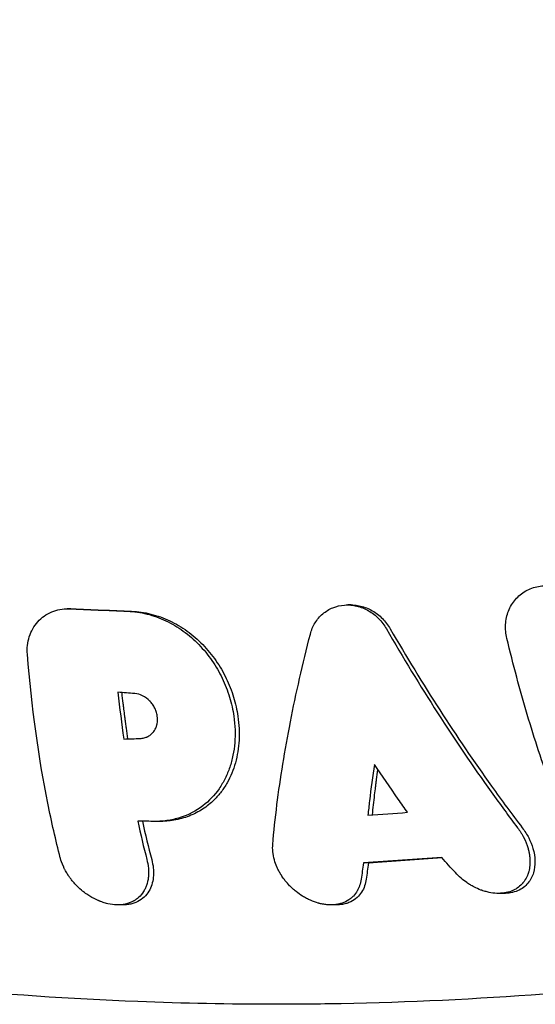
# Model space of a CAD drawing. Units: millimetres. Extents: x -1760 to 1760, y -1777 to 1775.
# Drawn here: x -18 to 18, y -273 to -206 of the extents above; entities that cross this region are included whole.
import ezdxf

# ---------------------------------------------------------------- set-up
doc = ezdxf.new("R2010")
doc.units = ezdxf.units.MM
doc.header["$LTSCALE"] = 20
doc.layers.add('2d', color=230, linetype='Continuous')

msp = doc.modelspace()

# ---------------------------------------------------------------- linework, layer by layer
at = {"layer": '2d'}
for p, q in [((-14.076, -245.95), (-14.338, -245.95)), ((5.139, -245.686), (4.913, -245.686)), ((-8.018, -260.524), (-8.322, -260.524)), ((6.326, -263.374), (5.99, -263.374)), ((15.609, -265.456), (15.243, -265.456)), ((-10.498, -266.241), (-10.864, -266.241)), ((4.112, -266.247), (3.745, -266.247))]:
    msp.add_line(p, q, dxfattribs=at)
for points, knots in [([(-0.057, -273.059), (-3.202, -273.059), (-6.348, -272.998), (-14.126, -272.694), (-18.76, -272.38), (-27.999, -271.486), (-32.609, -270.906), (-41.789, -269.483), (-46.362, -268.638), (-55.456, -266.689), (-59.98, -265.584), (-68.961, -263.115), (-73.422, -261.751), (-82.264, -258.769), (-86.649, -257.151), (-95.327, -253.666), (-99.623, -251.797), (-108.111, -247.818), (-112.306, -245.706), (-120.579, -241.244), (-124.66, -238.894), (-132.694, -233.963), (-136.649, -231.381), (-144.42, -225.996), (-148.239, -223.191), (-155.724, -217.366), (-159.394, -214.345), (-166.572, -208.098), (-170.083, -204.871), (-176.932, -198.22), (-180.274, -194.795), (-186.774, -187.76), (-189.936, -184.148), (-196.069, -176.749), (-199.042, -172.96), (-204.789, -165.22), (-207.565, -161.265), (-212.909, -153.205), (-215.479, -149.097), (-220.405, -140.741), (-222.762, -136.491), (-227.255, -127.864), (-229.392, -123.484), (-233.439, -114.611), (-235.35, -110.114), (-238.938, -101.021), (-240.617, -96.422), (-243.736, -87.135), (-245.178, -82.446), (-247.82, -72.994), (-249.021, -68.228), (-251.177, -58.637), (-252.133, -53.809), (-253.798, -44.109), (-254.506, -39.233), (-255.674, -29.451), (-256.133, -24.541), (-256.8, -14.706), (-257.008, -9.778), (-257.118, -3.232), (-257.131, -1.616), (-257.131, 0)], [0, 0, 0, 0, 10.00169, 10.00169, 24.756325, 24.756325, 39.509223, 39.509223, 54.262678, 54.262678, 69.017004, 69.017004, 83.772494, 83.772494, 98.529413, 98.529413, 113.287989, 113.287989, 128.048416, 128.048416, 142.810843, 142.810843, 157.575381, 157.575381, 172.342098, 172.342098, 187.111024, 187.111024, 201.882152, 201.882152, 216.655443, 216.655443, 231.430829, 231.430829, 246.208217, 246.208217, 260.987498, 260.987498, 275.768545, 275.768545, 290.55122, 290.55122, 305.335379, 305.335379, 320.120873, 320.120873, 334.90755, 334.90755, 349.695261, 349.695261, 364.483857, 364.483857, 379.27319, 379.27319, 394.063118, 394.063118, 408.8535, 408.8535, 423.644196, 423.644196, 428.492466, 428.492466, 428.492466, 428.492466]), ([(257.016, 0), (257.016, -3.334), (256.959, -6.668), (256.674, -14.928), (256.378, -19.852), (255.536, -29.673), (254.99, -34.573), (253.649, -44.33), (252.854, -49.191), (251.017, -58.857), (249.975, -63.665), (247.649, -73.212), (246.363, -77.953), (243.553, -87.351), (242.028, -92.012), (238.743, -101.235), (236.982, -105.8), (233.232, -114.821), (231.242, -119.279), (227.037, -128.07), (224.822, -132.407), (220.175, -140.944), (217.742, -145.147), (212.668, -153.404), (210.024, -157.461), (204.536, -165.413), (201.689, -169.312), (195.804, -176.937), (192.763, -180.667), (186.497, -187.942), (183.271, -191.491), (176.644, -198.395), (173.241, -201.753), (166.272, -208.266), (162.703, -211.423), (155.412, -217.525), (151.688, -220.472), (144.097, -226.146), (140.228, -228.875), (132.36, -234.103), (128.358, -236.605), (120.234, -241.374), (116.111, -243.642), (107.757, -247.936), (103.524, -249.964), (94.964, -253.771), (90.634, -255.552), (81.893, -258.861), (77.479, -260.391), (68.582, -263.193), (64.097, -264.466), (55.071, -266.753), (50.527, -267.766), (41.399, -269.53), (36.81, -270.281), (27.606, -271.518), (22.986, -272.004), (13.732, -272.71), (9.094, -272.93), (2.952, -273.045), (1.447, -273.059), (-0.057, -273.059)], [0, 0, 0, 0, 10.001673, 10.001673, 24.79455, 24.79455, 39.585379, 39.585379, 54.375981, 54.375981, 69.166221, 69.166221, 83.955959, 83.955959, 98.745053, 98.745053, 113.533358, 113.533358, 128.320727, 128.320727, 143.107011, 143.107011, 157.892057, 157.892057, 172.675717, 172.675717, 187.457841, 187.457841, 202.238288, 202.238288, 217.016923, 217.016923, 231.793625, 231.793625, 246.568289, 246.568289, 261.34083, 261.34083, 276.111191, 276.111191, 290.879343, 290.879343, 305.645292, 305.645292, 320.409081, 320.409081, 335.170792, 335.170792, 349.930549, 349.930549, 364.68852, 364.68852, 379.444908, 379.444908, 394.199957, 394.199957, 408.953942, 408.953942, 423.707164, 423.707164, 428.492443, 428.492443, 428.492443, 428.492443]), ([(15.813, -247.981), (15.737, -247.664), (15.707, -247.339), (15.736, -246.866), (15.757, -246.71), (15.825, -246.402), (15.871, -246.251), (15.984, -245.962), (16.052, -245.823), (16.211, -245.558), (16.303, -245.43), (16.502, -245.197), (16.611, -245.09), (16.847, -244.894), (16.975, -244.805), (17.242, -244.653), (17.382, -244.588), (17.671, -244.484), (17.822, -244.443), (18.129, -244.389), (18.284, -244.375), (18.597, -244.373), (18.756, -244.385), (19.229, -244.46), (19.534, -244.561), (20.118, -244.859), (20.384, -245.05), (20.625, -245.281)], [-0.000474885, -0.000474885, -0.000474885, -0.000474885, 0.000514454, 0.000514454, 0.001009124, 0.001009124, 0.001503793, 0.001503793, 0.001998463, 0.001998463, 0.002493132, 0.002493132, 0.002987802, 0.002987802, 0.003482471, 0.003482471, 0.00397714, 0.00397714, 0.00447181, 0.00447181, 0.004966479, 0.004966479, 0.005461149, 0.005461149, 0.006450488, 0.006450488, 0.007439827, 0.007439827, 0.007439827, 0.007439827]), ([(-17.056, -249.07), (-17.072, -248.863), (-17.07, -248.658), (-17.026, -248.256), (-16.984, -248.057), (-16.863, -247.674), (-16.784, -247.492), (-16.589, -247.148), (-16.472, -246.985), (-16.211, -246.693), (-16.065, -246.562), (-15.746, -246.333), (-15.572, -246.236), (-15.03, -246.008), (-14.63, -245.935), (-14.223, -245.952)], [0, 0, 0, 0, 0.000639859, 0.000639859, 0.001279719, 0.001279719, 0.001919578, 0.001919578, 0.002559437, 0.002559437, 0.003199296, 0.003199296, 0.003839156, 0.003839156, 0.005118874, 0.005118874, 0.005118874, 0.005118874]), ([(-10.185, -246.118), (-9.736, -246.136), (-9.293, -246.201), (-8.637, -246.365), (-8.42, -246.431), (-7.988, -246.586), (-7.773, -246.675), (-7.148, -246.971), (-6.75, -247.207), (-6.181, -247.618), (-5.995, -247.765), (-5.638, -248.075), (-5.467, -248.237), (-4.976, -248.743), (-4.678, -249.108), (-4.137, -249.889), (-3.902, -250.296), (-3.6, -250.923), (-3.508, -251.136), (-3.34, -251.566), (-3.264, -251.785), (-3.065, -252.441), (-2.967, -252.879), (-2.904, -253.318)], [-0.01126652, -0.01126652, -0.01126652, -0.01126652, -0.00985821, -0.00985821, -0.00915405, -0.00915405, -0.00844989, -0.00844989, -0.00704158, -0.00704158, -0.00633742, -0.00633742, -0.00563326, -0.00563326, -0.00422495, -0.00422495, -0.00281663, -0.00281663, -0.00211247, -0.00211247, -0.00140832, -0.00140832, 0, 0, 0, 0]), ([(-9.922, -246.118), (-9.473, -246.136), (-9.03, -246.201), (-8.373, -246.366), (-8.155, -246.432), (-7.723, -246.587), (-7.508, -246.676), (-6.881, -246.972), (-6.483, -247.209), (-5.913, -247.62), (-5.727, -247.768), (-5.369, -248.078), (-5.198, -248.241), (-4.706, -248.747), (-4.407, -249.112), (-3.865, -249.894), (-3.629, -250.301), (-3.326, -250.927), (-3.234, -251.139), (-3.065, -251.569), (-2.989, -251.788), (-2.788, -252.442), (-2.69, -252.88), (-2.625, -253.318)], [-0.01127887, -0.01127887, -0.01127887, -0.01127887, -0.00986902, -0.00986902, -0.00916409, -0.00916409, -0.00845916, -0.00845916, -0.0070493, -0.0070493, -0.00634437, -0.00634437, -0.00563944, -0.00563944, -0.00422958, -0.00422958, -0.00281972, -0.00281972, -0.00211479, -0.00211479, -0.00140986, -0.00140986, 0, 0, 0, 0]), ([(2.343, -247.682), (2.412, -247.409), (2.519, -247.155), (2.735, -246.804), (2.817, -246.692), (2.994, -246.484), (3.09, -246.389), (3.297, -246.212), (3.408, -246.131), (3.642, -245.989), (3.764, -245.928), (4.142, -245.775), (4.416, -245.711), (4.829, -245.683), (4.968, -245.684), (5.249, -245.708), (5.39, -245.731), (5.665, -245.797), (5.801, -245.84), (6.067, -245.947), (6.199, -246.011), (6.577, -246.229), (6.81, -246.41), (7.227, -246.832), (7.405, -247.067), (7.554, -247.324)], [0, 0, 0, 0, 0.000882396, 0.000882396, 0.001323594, 0.001323594, 0.001764792, 0.001764792, 0.00220599, 0.00220599, 0.002647187, 0.002647187, 0.003529583, 0.003529583, 0.003970781, 0.003970781, 0.004411979, 0.004411979, 0.004853177, 0.004853177, 0.005294375, 0.005294375, 0.006176771, 0.006176771, 0.007059166, 0.007059166, 0.007059166, 0.007059166]), ([(5.139, -245.686), (5.216, -245.686), (5.293, -245.689), (5.511, -245.708), (5.652, -245.731), (5.928, -245.797), (6.064, -245.84), (6.331, -245.947), (6.463, -246.011), (6.841, -246.229), (7.074, -246.41), (7.491, -246.832), (7.67, -247.067), (7.819, -247.324)], [0.003728074, 0.003728074, 0.003728074, 0.003728074, 0.003972352, 0.003972352, 0.004413724, 0.004413724, 0.004855097, 0.004855097, 0.005296469, 0.005296469, 0.006179214, 0.006179214, 0.007061959, 0.007061959, 0.007061959, 0.007061959]), ([(7.554, -247.324), (8.692, -249.29), (9.862, -251.211), (12.27, -254.959), (13.494, -256.765), (14.739, -258.501)], [0, 0, 0, 0, 0.00680708, 0.00680708, 0.01361417, 0.01361417, 0.01361417, 0.01361417]), ([(7.819, -247.324), (8.926, -249.231), (10.058, -251.083), (12.372, -254.68), (13.555, -256.425), (14.764, -258.111)], [0, 0, 0, 0, 0.00655556, 0.00655556, 0.01311112, 0.01311112, 0.01311112, 0.01311112]), ([(0.055, -259.375), (0.282, -257.56), (0.59, -255.67), (1.358, -251.749), (1.815, -249.739), (2.343, -247.682)], [0, 0, 0, 0, 0.00673668, 0.00673668, 0.01347336, 0.01347336, 0.01347336, 0.01347336]), ([(18.818, -258.09), (18.249, -256.515), (17.715, -254.885), (16.713, -251.515), (16.246, -249.776), (15.813, -247.981)], [0, 0, 0, 0, 0.00561981, 0.00561981, 0.01123961, 0.01123961, 0.01123961, 0.01123961]), ([(-10.167, -254.869), (-10.203, -254.624), (-10.254, -254.26), (-10.302, -253.903), (-10.322, -253.754), (-10.325, -253.729), (-10.336, -253.646), (-10.352, -253.522), (-10.389, -253.235), (-10.43, -252.909), (-10.459, -252.668), (-10.471, -252.568), (-10.474, -252.545), (-10.477, -252.519), (-10.481, -252.48), (-10.51, -252.231), (-10.541, -251.962), (-10.57, -251.697)], [0.0032141, 0.0032141, 0.0032141, 0.0032141, 0.25, 0.375, 0.375, 0.40625, 0.40625, 0.4375, 0.5, 0.625, 0.6875, 0.6875, 0.703125, 0.703125, 0.71875, 0.75, 0.9933871, 0.9933871, 0.9933871, 0.9933871]), ([(-8.15, -253.301), (-8.166, -253.19), (-8.192, -253.089), (-8.237, -252.952), (-8.253, -252.909), (-8.278, -252.848), (-8.291, -252.819), (-8.306, -252.787), (-8.312, -252.773), (-8.316, -252.764), (-8.318, -252.761), (-8.367, -252.66), (-8.421, -252.572), (-8.507, -252.451), (-8.537, -252.413), (-8.583, -252.358), (-8.606, -252.331), (-8.63, -252.306), (-8.646, -252.289), (-8.653, -252.282), (-8.81, -252.12), (-8.98, -251.999), (-9.334, -251.829), (-9.518, -251.779), (-9.696, -251.766)], [0, 0, 0, 0, 0.125, 0.125, 0.1875, 0.1875, 0.21875, 0.234375, 0.242187, 0.242187, 0.25, 0.25, 0.375, 0.375, 0.4375, 0.4375, 0.46875, 0.484375, 0.484375, 0.5, 0.5, 0.75, 0.75, 1, 1, 1, 1]), ([(-9.316, -254.84), (-9.223, -254.836), (-9.13, -254.823), (-8.995, -254.788), (-8.951, -254.774), (-8.886, -254.749), (-8.854, -254.736), (-8.823, -254.721), (-8.802, -254.71), (-8.79, -254.705), (-8.708, -254.661), (-8.636, -254.613), (-8.535, -254.526), (-8.503, -254.494), (-8.456, -254.444), (-8.433, -254.417), (-8.408, -254.385), (-8.397, -254.371), (-8.39, -254.361), (-8.386, -254.355), (-8.339, -254.291), (-8.297, -254.22), (-8.241, -254.098), (-8.224, -254.055), (-8.2, -253.985), (-8.19, -253.95), (-8.178, -253.906), (-8.173, -253.884), (-8.17, -253.873), (-8.169, -253.868), (-8.169, -253.865), (-8.168, -253.862), (-8.166, -253.853), (-8.154, -253.805), (-8.133, -253.62), (-8.124, -253.483), (-8.15, -253.301)], [0, 0, 0, 0, 0.125, 0.125, 0.1875, 0.1875, 0.21875, 0.234375, 0.234375, 0.25, 0.25, 0.375, 0.375, 0.4375, 0.4375, 0.46875, 0.484375, 0.492187, 0.492187, 0.5, 0.5, 0.625, 0.625, 0.6875, 0.6875, 0.71875, 0.734375, 0.742187, 0.746094, 0.748047, 0.748047, 0.75, 0.75, 0.875, 0.875, 1, 1, 1, 1]), ([(-2.904, -253.318), (-2.815, -253.94), (-2.796, -254.543), (-2.867, -255.42), (-2.907, -255.71), (-3.021, -256.275), (-3.094, -256.548), (-3.272, -257.075), (-3.377, -257.329), (-3.62, -257.819), (-3.758, -258.056), (-4.223, -258.728), (-4.592, -259.122), (-5.031, -259.458)], [0, 0, 0, 0, 0.001994411, 0.001994411, 0.002991616, 0.002991616, 0.003988821, 0.003988821, 0.004986026, 0.004986026, 0.005983232, 0.005983232, 0.007977642, 0.007977642, 0.007977642, 0.007977642]), ([(-2.625, -253.318), (-2.543, -253.881), (-2.518, -254.427), (-2.561, -255.225), (-2.589, -255.487), (-2.673, -256.005), (-2.729, -256.258), (-2.933, -256.993), (-3.121, -257.451), (-3.485, -258.093), (-3.621, -258.3), (-3.918, -258.69), (-4.079, -258.875), (-4.255, -259.048)], [0, 0, 0, 0, 0.001810046, 0.001810046, 0.002715068, 0.002715068, 0.003620091, 0.003620091, 0.005430137, 0.005430137, 0.00633516, 0.00633516, 0.007240183, 0.007240183, 0.007240183, 0.007240183]), ([(6.75, -258.699), (6.771, -258.518), (6.803, -258.251), (6.836, -257.992), (6.858, -257.82), (6.869, -257.737), (6.909, -257.43), (6.94, -257.204), (6.973, -256.974)], [0, 0, 0, 0, 0.25, 0.375, 0.375, 0.5, 0.5, 0.8294696, 0.8294696, 0.8294696, 0.8294696]), ([(-4.255, -259.048), (-4.494, -259.284), (-4.756, -259.496), (-5.184, -259.773), (-5.332, -259.859), (-5.641, -260.017), (-5.803, -260.09), (-6.302, -260.283), (-6.65, -260.379), (-7.336, -260.495), (-7.673, -260.524), (-8.018, -260.524)], [0, 0, 0, 0, 0.001239275, 0.001239275, 0.001858913, 0.001858913, 0.002478551, 0.002478551, 0.003717826, 0.003717826, 0.004807642, 0.004807642, 0.004807642, 0.004807642]), ([(-5.031, -259.458), (-5.491, -259.808), (-6.008, -260.08), (-6.887, -260.357), (-7.191, -260.425), (-7.817, -260.511), (-8.14, -260.53), (-8.473, -260.522)], [0, 0, 0, 0, 0.002092027, 0.002092027, 0.00313804, 0.00313804, 0.004184053, 0.004184053, 0.004184053, 0.004184053]), ([(16.549, -260.958), (16.626, -261.061), (16.703, -261.17), (16.812, -261.345), (16.848, -261.405), (16.901, -261.498), (16.926, -261.545), (16.956, -261.601), (16.97, -261.629), (16.976, -261.641), (16.98, -261.649), (16.983, -261.654), (17.082, -261.852), (17.185, -262.093), (17.265, -262.377)], [0, 0, 0, 0, 0.25, 0.25, 0.375, 0.375, 0.4375, 0.46875, 0.484375, 0.492188, 0.492188, 0.5, 0.5, 1, 1, 1, 1]), ([(16.872, -260.958), (17.047, -261.187), (17.193, -261.42), (17.434, -261.894), (17.53, -262.136), (17.6, -262.377)], [-0.001879602, -0.001879602, -0.001879602, -0.001879602, -0.000939801, -0.000939801, 0, 0, 0, 0]), ([(17.265, -262.377), (17.287, -262.455), (17.307, -262.534), (17.331, -262.651), (17.339, -262.69), (17.353, -262.768), (17.359, -262.805), (17.376, -262.926), (17.384, -263.004), (17.392, -263.117), (17.395, -263.173), (17.396, -263.236), (17.396, -263.263), (17.396, -263.281), (17.396, -263.288), (17.396, -263.467), (17.38, -263.619), (17.344, -263.825), (17.329, -263.89), (17.305, -263.983), (17.292, -264.027), (17.276, -264.077), (17.268, -264.101), (17.264, -264.112), (17.262, -264.119), (17.261, -264.121), (17.21, -264.266), (17.149, -264.394), (17.044, -264.566), (17.007, -264.621), (16.949, -264.697), (16.92, -264.734), (16.884, -264.776), (16.866, -264.796), (16.859, -264.804), (16.853, -264.81), (16.851, -264.812), (16.746, -264.926), (16.633, -265.021), (16.45, -265.142), (16.387, -265.179), (16.29, -265.229), (16.241, -265.253), (16.182, -265.278), (16.157, -265.288), (16.14, -265.295), (16.133, -265.298), (15.972, -265.36), (15.811, -265.402), (15.558, -265.44), (15.472, -265.448), (15.341, -265.455), (15.275, -265.457), (15.208, -265.456), (15.163, -265.455), (15.14, -265.454), (14.948, -265.446), (14.772, -265.424), (14.5, -265.368), (14.408, -265.345), (14.27, -265.305), (14.2, -265.283), (14.119, -265.255), (14.084, -265.243), (14.06, -265.234), (14.047, -265.229), (13.881, -265.167), (13.72, -265.096), (13.477, -264.969), (13.395, -264.924), (13.272, -264.85), (13.211, -264.811), (13.14, -264.764), (13.104, -264.74), (13.089, -264.73), (13.079, -264.723), (13.072, -264.719), (12.814, -264.539), (12.542, -264.314), (12.282, -264.03)], [0, 0, 0, 0, 0.03125, 0.03125, 0.046875, 0.046875, 0.0625, 0.0625, 0.09375, 0.09375, 0.109375, 0.117187, 0.121094, 0.121094, 0.125, 0.125, 0.1875, 0.1875, 0.21875, 0.21875, 0.234375, 0.242187, 0.246094, 0.248047, 0.248047, 0.25, 0.25, 0.3125, 0.3125, 0.34375, 0.34375, 0.359375, 0.367187, 0.371094, 0.373047, 0.373047, 0.375, 0.375, 0.4375, 0.4375, 0.46875, 0.46875, 0.484375, 0.492187, 0.496094, 0.496094, 0.5, 0.5, 0.5625, 0.5625, 0.59375, 0.59375, 0.609375, 0.617187, 0.617187, 0.625, 0.625, 0.6875, 0.6875, 0.71875, 0.71875, 0.734375, 0.742187, 0.746094, 0.746094, 0.75, 0.75, 0.8125, 0.8125, 0.84375, 0.84375, 0.859375, 0.867187, 0.871094, 0.873047, 0.873047, 0.875, 0.875, 1, 1, 1, 1]), ([(17.6, -262.377), (17.685, -262.67), (17.732, -262.956), (17.746, -263.517), (17.714, -263.791), (17.599, -264.174), (17.549, -264.298), (17.424, -264.536), (17.348, -264.651), (17.171, -264.862), (17.069, -264.959), (16.832, -265.136), (16.699, -265.212), (16.407, -265.337), (16.243, -265.386), (15.925, -265.443), (15.769, -265.456), (15.609, -265.456)], [0, 0, 0, 0, 0.001140609, 0.001140609, 0.002281217, 0.002281217, 0.002851522, 0.002851522, 0.003421826, 0.003421826, 0.00399213, 0.00399213, 0.004562435, 0.004562435, 0.005132739, 0.005132739, 0.005626984, 0.005626984, 0.005626984, 0.005626984]), ([(-8.865, -263.143), (-8.829, -263.286), (-8.782, -263.495), (-8.749, -263.891), (-8.747, -264.005), (-8.751, -264.149), (-8.753, -264.193), (-8.757, -264.253), (-8.76, -264.281), (-8.762, -264.312), (-8.764, -264.326), (-8.765, -264.332), (-8.765, -264.336), (-8.765, -264.337), (-8.788, -264.556), (-8.834, -264.746), (-8.922, -264.993), (-8.954, -265.069), (-9.005, -265.174), (-9.031, -265.225), (-9.063, -265.28), (-9.079, -265.307), (-9.086, -265.318), (-9.091, -265.326), (-9.092, -265.328), (-9.191, -265.485), (-9.303, -265.616), (-9.486, -265.782), (-9.549, -265.832), (-9.647, -265.901), (-9.697, -265.933), (-9.756, -265.967), (-9.786, -265.984), (-9.799, -265.991), (-9.808, -265.995), (-9.811, -265.997), (-10.143, -266.171), (-10.523, -266.249), (-11.123, -266.236), (-11.333, -266.21), (-11.654, -266.138), (-11.763, -266.108), (-11.927, -266.054), (-12.009, -266.025), (-12.105, -265.988), (-12.153, -265.968), (-12.173, -265.96), (-12.187, -265.954), (-12.195, -265.951), (-12.387, -265.868), (-12.579, -265.77), (-12.869, -265.593), (-12.966, -265.528), (-13.11, -265.424), (-13.182, -265.37), (-13.265, -265.304), (-13.307, -265.27), (-13.325, -265.255), (-13.336, -265.245), (-13.344, -265.239), (-13.495, -265.112), (-13.649, -264.967), (-13.88, -264.714), (-13.957, -264.624), (-14.07, -264.48), (-14.108, -264.43), (-14.163, -264.353), (-14.191, -264.314), (-14.223, -264.268), (-14.238, -264.244), (-14.245, -264.234), (-14.25, -264.227), (-14.253, -264.223), (-14.297, -264.155), (-14.347, -264.076), (-14.428, -263.935), (-14.456, -263.885), (-14.498, -263.804), (-14.519, -263.762), (-14.544, -263.711), (-14.555, -263.688), (-14.562, -263.673), (-14.565, -263.666), (-14.699, -263.376), (-14.756, -263.18), (-14.784, -263.077)], [0, 0, 0, 0, 0.0625, 0.0625, 0.09375, 0.09375, 0.109375, 0.109375, 0.117187, 0.121094, 0.123047, 0.124023, 0.124023, 0.125, 0.125, 0.1875, 0.1875, 0.21875, 0.21875, 0.234375, 0.242187, 0.246094, 0.248047, 0.248047, 0.25, 0.25, 0.3125, 0.3125, 0.34375, 0.34375, 0.359375, 0.367187, 0.371094, 0.373047, 0.373047, 0.375, 0.375, 0.5, 0.5, 0.5625, 0.5625, 0.59375, 0.59375, 0.609375, 0.617187, 0.621094, 0.623047, 0.623047, 0.625, 0.625, 0.6875, 0.6875, 0.71875, 0.71875, 0.734375, 0.742187, 0.746094, 0.748047, 0.748047, 0.75, 0.75, 0.8125, 0.8125, 0.84375, 0.84375, 0.859375, 0.859375, 0.867188, 0.871094, 0.873047, 0.874023, 0.874023, 0.875, 0.875, 0.90625, 0.90625, 0.921875, 0.921875, 0.929688, 0.933594, 0.935547, 0.935547, 0.9375, 0.9375, 1, 1, 1, 1]), ([(-8.533, -263.143), (-8.432, -263.522), (-8.392, -263.885), (-8.424, -264.41), (-8.45, -264.581), (-8.534, -264.904), (-8.592, -265.058), (-8.744, -265.35), (-8.839, -265.489), (-9.069, -265.741), (-9.203, -265.853), (-9.519, -266.043), (-9.699, -266.118), (-9.998, -266.195), (-10.105, -266.214), (-10.306, -266.236), (-10.401, -266.241), (-10.498, -266.241)], [-0.011770121, -0.011770121, -0.011770121, -0.011770121, -0.010287981, -0.010287981, -0.009546911, -0.009546911, -0.008805842, -0.008805842, -0.008064772, -0.008064772, -0.007323702, -0.007323702, -0.006582632, -0.006582632, -0.006212098, -0.006212098, -0.005896069, -0.005896069, -0.005896069, -0.005896069]), ([(5.825, -264.474), (5.802, -264.639), (5.765, -264.787), (5.696, -264.988), (5.67, -265.051), (5.63, -265.139), (5.609, -265.182), (5.584, -265.23), (5.571, -265.254), (5.566, -265.263), (5.562, -265.27), (5.561, -265.272), (5.48, -265.413), (5.39, -265.533), (5.24, -265.69), (5.189, -265.738), (5.108, -265.806), (5.067, -265.838), (5.018, -265.873), (4.993, -265.89), (4.983, -265.897), (4.976, -265.902), (4.973, -265.904), (4.831, -265.997), (4.682, -266.069), (4.446, -266.15), (4.365, -266.173), (4.241, -266.2), (4.199, -266.208), (4.115, -266.221), (4.074, -266.227), (3.853, -266.251), (3.666, -266.252), (3.378, -266.225), (3.281, -266.211), (3.133, -266.184), (3.058, -266.168), (2.971, -266.147), (2.934, -266.137), (2.909, -266.13), (2.894, -266.127), (2.71, -266.075), (2.531, -266.012), (2.259, -265.892), (2.168, -265.848), (2.031, -265.775), (1.962, -265.737), (1.882, -265.691), (1.842, -265.666), (1.825, -265.656), (1.814, -265.649), (1.807, -265.645), (1.658, -265.552), (1.51, -265.449), (1.288, -265.272), (1.213, -265.209), (1.103, -265.109), (1.047, -265.058), (0.983, -264.995), (0.952, -264.963), (0.938, -264.949), (0.929, -264.94), (0.923, -264.934), (0.821, -264.829), (0.713, -264.709), (0.547, -264.499), (0.491, -264.424), (0.408, -264.303), (0.366, -264.241), (0.319, -264.165), (0.295, -264.126), (0.285, -264.109), (0.278, -264.098), (0.274, -264.091), (0.227, -264.013), (0.186, -263.938), (0.128, -263.824), (0.11, -263.786), (0.074, -263.71), (0.056, -263.671), (-0.025, -263.483), (-0.081, -263.327), (-0.125, -263.168)], [0, 0, 0, 0, 0.0625, 0.0625, 0.09375, 0.09375, 0.109375, 0.117188, 0.121094, 0.123047, 0.123047, 0.125, 0.125, 0.1875, 0.1875, 0.21875, 0.21875, 0.234375, 0.242188, 0.246094, 0.248047, 0.248047, 0.25, 0.25, 0.3125, 0.3125, 0.34375, 0.34375, 0.359375, 0.359375, 0.375, 0.375, 0.4375, 0.4375, 0.46875, 0.46875, 0.484375, 0.492188, 0.496094, 0.496094, 0.5, 0.5, 0.5625, 0.5625, 0.59375, 0.59375, 0.609375, 0.617188, 0.621094, 0.623047, 0.623047, 0.625, 0.625, 0.6875, 0.6875, 0.71875, 0.71875, 0.734375, 0.742188, 0.746094, 0.748047, 0.748047, 0.75, 0.75, 0.8125, 0.8125, 0.84375, 0.84375, 0.859375, 0.867188, 0.871094, 0.873047, 0.873047, 0.875, 0.875, 0.90625, 0.90625, 0.921875, 0.921875, 0.9375, 0.9375, 1, 1, 1, 1]), ([(6.172, -264.474), (6.13, -264.799), (6.031, -265.098), (5.773, -265.503), (5.667, -265.63), (5.419, -265.855), (5.272, -265.955), (5.023, -266.075), (4.935, -266.11), (4.749, -266.169), (4.65, -266.193), (4.408, -266.235), (4.262, -266.247), (4.112, -266.247)], [-0.009674157, -0.009674157, -0.009674157, -0.009674157, -0.008293368, -0.008293368, -0.007602973, -0.007602973, -0.006912579, -0.006912579, -0.006567381, -0.006567381, -0.006222184, -0.006222184, -0.005748603, -0.005748603, -0.005748603, -0.005748603])]:
    msp.add_open_spline(points, degree=3, knots=knots, dxfattribs=at)
for points in [[(-14.223, -245.952), (-12.87, -246.008), (-11.524, -246.063), (-10.185, -246.118)], [(-14.076, -245.95), (-14.038, -245.95), (-13.999, -245.95), (-13.961, -245.952)], [(-13.961, -245.952), (-12.615, -246.007), (-11.269, -246.063), (-9.922, -246.118)], [(-15.658, -259.266), (-16.29, -256.109), (-16.762, -252.67), (-17.056, -249.07)], [(-9.696, -251.766), (-10.079, -251.736), (-10.463, -251.706), (-10.846, -251.676)], [(-10.846, -251.676), (-10.73, -252.763), (-10.598, -253.83), (-10.45, -254.878)], [(-10.45, -254.878), (-10.072, -254.865), (-9.694, -254.853), (-9.316, -254.84)], [(6.731, -256.614), (6.609, -257.429), (6.497, -258.262), (6.396, -259.113)], [(8.364, -258.997), (7.796, -258.186), (7.251, -257.392), (6.731, -256.614)], [(14.764, -258.111), (15.464, -259.087), (16.167, -260.036), (16.872, -260.958)], [(6.396, -259.113), (6.357, -259.452), (6.321, -259.776), (6.288, -260.088)], [(6.603, -260.066), (6.646, -259.626), (6.695, -259.171), (6.75, -258.699)], [(9.006, -259.901), (8.798, -259.611), (8.584, -259.309), (8.364, -258.997)], [(14.739, -258.501), (15.34, -259.34), (15.943, -260.159), (16.549, -260.958)], [(-14.802, -263.01), (-15.112, -261.813), (-15.397, -260.563), (-15.658, -259.266)], [(-0.234, -262.111), (-0.159, -261.223), (-0.062, -260.31), (0.055, -259.375)], [(6.288, -260.088), (7.193, -260.026), (8.099, -259.964), (9.006, -259.901)], [(-9.49, -260.499), (-9.295, -261.405), (-9.087, -262.286), (-8.865, -263.143)], [(-8.473, -260.522), (-8.812, -260.514), (-9.151, -260.507), (-9.49, -260.499)], [(-9.176, -260.507), (-8.974, -261.413), (-8.76, -262.292), (-8.533, -263.143)], [(-0.125, -263.168), (-0.239, -262.762), (-0.258, -262.405), (-0.234, -262.111)], [(-14.784, -263.077), (-14.791, -263.054), (-14.797, -263.032), (-14.802, -263.01)], [(11.355, -263.006), (9.558, -263.129), (7.769, -263.252), (5.99, -263.374)], [(11.374, -263.027), (9.686, -263.143), (8.003, -263.259), (6.326, -263.374)], [(12.282, -264.03), (11.976, -263.696), (11.667, -263.354), (11.355, -263.006)], [(5.99, -263.374), (5.93, -263.748), (5.875, -264.114), (5.825, -264.474)], [(6.326, -263.374), (6.27, -263.746), (6.219, -264.112), (6.172, -264.474)]]:
    msp.add_open_spline(points, degree=3, dxfattribs=at)

doc.saveas('drawing.dxf')
